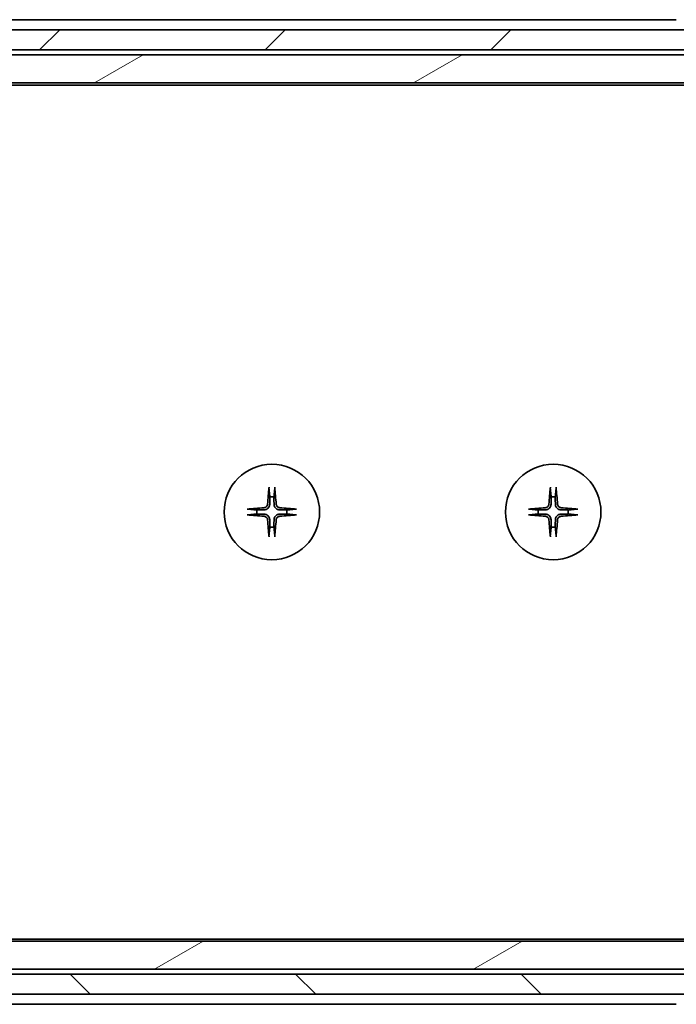
# Model space of a CAD drawing. Units: millimetres. Extents: x 65 to 7750, y 36 to 1441.
# Drawn here: x 3129 to 3195, y 350 to 448 of the extents above; entities that cross this region are included whole.
import ezdxf

# ---------------------------------------------------------------- set-up
doc = ezdxf.new("R2010")
doc.units = ezdxf.units.MM
doc.header["$LTSCALE"] = 4.5
doc.layers.add('Hatch (ISO)', color=1, linetype='Continuous', lineweight=18)
doc.layers.add('Visible (ISO)', color=7, linetype='Continuous', lineweight=35)
pattern_1 = [(30, (1762.25, -4), (-7.9375, 13.74815), [])]

msp = doc.modelspace()

# ---------------------------------------------------------------- hatches: boundary and pattern name
at = {"layer": 'Hatch (ISO)'}
h = msp.add_hatch(dxfattribs=at)
h.set_pattern_fill('ANSI31', color=256, scale=127, style=0)
h.set_pattern_definition([(45, (1762.25, -4), (-11.22532, 11.22532), [])])
h.paths.add_polyline_path([(3223.452, 444.608), (3223.452, 446.608), (3218.107, 446.608), (3211.943, 446.608), (2969.462, 446.608), (2963.298, 446.608), (2957.952, 446.608), (2957.952, 444.608)])
h = msp.add_hatch(dxfattribs=at)
h.set_pattern_fill('ANSI31', color=256, scale=127, angle=-14.99998, style=0)
h.set_pattern_definition(pattern_1)
h.paths.add_polyline_path([(3207.702, 444.108), (2973.702, 444.108), (2972.402, 442.808), (2972.402, 441.308), (3209.002, 441.308), (3209.002, 442.808)])
h = msp.add_hatch(dxfattribs=at)
h.set_pattern_fill('ANSI31', color=256, scale=127, angle=-14.99998, style=0)
h.set_pattern_definition(pattern_1)
h.paths.add_polyline_path([(3207.702, 353.108), (3209.002, 354.408), (3209.002, 355.908), (2972.402, 355.908), (2972.402, 354.408), (2973.702, 353.108)])
h = msp.add_hatch(dxfattribs=at)
h.set_pattern_fill('ANSI31', color=256, scale=127, angle=90.00021, style=0)
h.set_pattern_definition([(135.0002, (1762.25, -4), (-11.22528, -11.22536), [])])
h.paths.add_polyline_path([(2957.952, 352.608), (2957.952, 350.608), (2963.298, 350.608), (2969.462, 350.608), (3211.943, 350.608), (3218.107, 350.608), (3223.452, 350.608), (3223.452, 352.608)])

# ---------------------------------------------------------------- linework, layer by layer
at = {"layer": 'Visible (ISO)'}
for p, q in [((3194.702, 447.608), (2986.702, 447.608)), ((3223.452, 446.608), (2957.952, 446.608)), ((2957.952, 444.608), (3223.452, 444.608)), ((3207.702, 444.108), (2973.702, 444.108)), ((2972.402, 441.308), (3209.002, 441.308)), ((2974.769, 441.108), (3206.636, 441.108)), ((3209.002, 355.908), (2972.402, 355.908)), ((3206.636, 356.108), (2974.769, 356.108)), ((3207.702, 353.108), (2973.702, 353.108)), ((3223.452, 352.608), (2957.952, 352.608)), ((2957.952, 350.608), (3223.452, 350.608)), ((2986.702, 349.608), (3194.702, 349.608))]:
    msp.add_line(p, q, dxfattribs=at)
for centre in [(3154.452, 398.608), (3182.452, 398.608)]:
    msp.add_circle(centre, 4.75, dxfattribs=at)
for centre, start, end in [((3154.452, 398.608), 82.39772, 97.60228), ((3182.452, 398.608), 82.39772, 97.60228), ((3154.452, 398.608), 172.39772, 187.60228), ((3154.452, 398.608), 352.39772, 7.60228), ((3182.452, 398.608), 172.39772, 187.60228), ((3182.452, 398.608), 352.39772, 7.60228), ((3154.452, 398.608), 262.39772, 277.60228), ((3182.452, 398.608), 262.39772, 277.60228)]:
    msp.add_arc(centre, 1.502, start, end, dxfattribs=at)
for centre, major_axis, start_param, end_param in [((3154.666, 398.594), (-0.548, -7.978), 4.403383, 4.618494), ((3154.239, 398.594), (-0.548, 7.978), 4.806284, 5.021395), ((3182.666, 398.594), (-0.548, -7.978), 4.403383, 4.618494), ((3182.239, 398.594), (-0.548, 7.978), 4.806284, 5.021395), ((3154.467, 398.395), (-7.978, -0.548), 4.806284, 5.021395), ((3154.438, 398.395), (-7.978, 0.548), 4.403383, 4.618494), ((3182.467, 398.395), (-7.978, -0.548), 4.806284, 5.021395), ((3182.438, 398.395), (-7.978, 0.548), 4.403383, 4.618494), ((3154.467, 398.822), (7.978, -0.548), 4.403383, 4.618494), ((3154.438, 398.822), (7.978, 0.548), 4.806284, 5.021395), ((3182.467, 398.822), (7.978, -0.548), 4.403383, 4.618494), ((3182.438, 398.822), (7.978, 0.548), 4.806284, 5.021395), ((3154.666, 398.623), (0.548, -7.978), 4.806284, 5.021395), ((3154.239, 398.623), (0.548, 7.978), 4.403383, 4.618494), ((3182.666, 398.623), (0.548, -7.978), 4.806284, 5.021395), ((3182.239, 398.623), (0.548, 7.978), 4.403383, 4.618494)]:
    msp.add_ellipse(centre, major_axis=major_axis, ratio=0.087156, start_param=start_param, end_param=end_param, dxfattribs=at)
for points, knots in [([(3154.165, 400.914), (3154.164, 400.92), (3154.164, 400.928), (3154.164, 400.948), (3154.164, 400.963), (3154.165, 400.992), (3154.166, 401.011), (3154.168, 401.039), (3154.169, 401.053), (3154.17, 401.065)], [0.04274673, 0.04274673, 0.04274673, 0.04274673, 0.04648634, 0.04648634, 0.05112761, 0.05112761, 0.05583993, 0.05583993, 0.05957665, 0.05957665, 0.05957665, 0.05957665]), ([(3154.734, 401.065), (3154.736, 401.053), (3154.737, 401.039), (3154.739, 401.011), (3154.74, 400.992), (3154.741, 400.963), (3154.741, 400.948), (3154.74, 400.928), (3154.74, 400.92), (3154.739, 400.914)], [0.0149975, 0.0149975, 0.0149975, 0.0149975, 0.01873422, 0.01873422, 0.02344654, 0.02344654, 0.02808781, 0.02808781, 0.03182742, 0.03182742, 0.03182742, 0.03182742]), ([(3182.165, 400.914), (3182.164, 400.92), (3182.164, 400.928), (3182.164, 400.948), (3182.164, 400.963), (3182.165, 400.992), (3182.166, 401.011), (3182.168, 401.039), (3182.169, 401.053), (3182.17, 401.065)], [0.04274673, 0.04274673, 0.04274673, 0.04274673, 0.04648634, 0.04648634, 0.05112761, 0.05112761, 0.05583993, 0.05583993, 0.05957665, 0.05957665, 0.05957665, 0.05957665]), ([(3182.734, 401.065), (3182.736, 401.053), (3182.737, 401.039), (3182.739, 401.011), (3182.74, 400.992), (3182.741, 400.963), (3182.741, 400.948), (3182.74, 400.928), (3182.74, 400.92), (3182.739, 400.914)], [0.0149975, 0.0149975, 0.0149975, 0.0149975, 0.01873422, 0.01873422, 0.02344654, 0.02344654, 0.02808781, 0.02808781, 0.03182742, 0.03182742, 0.03182742, 0.03182742]), ([(3151.995, 398.891), (3152.008, 398.892), (3152.022, 398.893), (3152.05, 398.895), (3152.068, 398.896), (3152.097, 398.897), (3152.113, 398.897), (3152.132, 398.896), (3152.141, 398.896), (3152.147, 398.895)], [0.0149975, 0.0149975, 0.0149975, 0.0149975, 0.01873422, 0.01873422, 0.02344654, 0.02344654, 0.02808781, 0.02808781, 0.03182742, 0.03182742, 0.03182742, 0.03182742]), ([(3154.025, 399.389), (3154.021, 399.342), (3154.008, 399.292), (3153.963, 399.201), (3153.931, 399.161), (3153.859, 399.098), (3153.814, 399.071), (3153.735, 399.045), (3153.703, 399.038), (3153.671, 399.036)], [0, 0, 0, 0, 0.01431681, 0.01431681, 0.02863361, 0.02863361, 0.04298218, 0.04298218, 0.05219193, 0.05219193, 0.05219193, 0.05219193]), ([(3154.237, 399.375), (3154.236, 399.323), (3154.227, 399.271), (3154.201, 399.184), (3154.183, 399.141), (3154.135, 399.059), (3154.105, 399.02), (3154.041, 398.955), (3154.002, 398.925), (3153.92, 398.877), (3153.877, 398.859), (3153.789, 398.833), (3153.737, 398.825), (3153.686, 398.824)], [0.26496488, 0.26496488, 0.26496488, 0.26496488, 0.28094929, 0.28094929, 0.29464854, 0.29464854, 0.30834778, 0.30834778, 0.32204703, 0.32204703, 0.33574627, 0.33574627, 0.35173069, 0.35173069, 0.35173069, 0.35173069]), ([(3155.219, 398.824), (3155.167, 398.825), (3155.115, 398.833), (3155.028, 398.859), (3154.984, 398.877), (3154.902, 398.925), (3154.864, 398.955), (3154.799, 399.02), (3154.769, 399.059), (3154.721, 399.141), (3154.703, 399.184), (3154.677, 399.271), (3154.669, 399.323), (3154.668, 399.375)], [0.26496488, 0.26496488, 0.26496488, 0.26496488, 0.28094929, 0.28094929, 0.29464854, 0.29464854, 0.30834778, 0.30834778, 0.32204703, 0.32204703, 0.33574627, 0.33574627, 0.35173069, 0.35173069, 0.35173069, 0.35173069]), ([(3155.233, 399.036), (3155.186, 399.039), (3155.136, 399.052), (3155.045, 399.098), (3155.005, 399.13), (3154.942, 399.202), (3154.915, 399.247), (3154.888, 399.325), (3154.882, 399.358), (3154.88, 399.389)], [0, 0, 0, 0, 0.01431681, 0.01431681, 0.02863361, 0.02863361, 0.04298218, 0.04298218, 0.05219193, 0.05219193, 0.05219193, 0.05219193]), ([(3156.758, 398.895), (3156.764, 398.896), (3156.772, 398.896), (3156.792, 398.897), (3156.807, 398.897), (3156.836, 398.896), (3156.854, 398.895), (3156.883, 398.893), (3156.897, 398.892), (3156.909, 398.891)], [0.04274673, 0.04274673, 0.04274673, 0.04274673, 0.04648634, 0.04648634, 0.05112761, 0.05112761, 0.05583993, 0.05583993, 0.05957665, 0.05957665, 0.05957665, 0.05957665]), ([(3179.995, 398.891), (3180.008, 398.892), (3180.022, 398.893), (3180.05, 398.895), (3180.068, 398.896), (3180.097, 398.897), (3180.113, 398.897), (3180.132, 398.896), (3180.141, 398.896), (3180.147, 398.895)], [0.0149975, 0.0149975, 0.0149975, 0.0149975, 0.01873422, 0.01873422, 0.02344654, 0.02344654, 0.02808781, 0.02808781, 0.03182742, 0.03182742, 0.03182742, 0.03182742]), ([(3182.025, 399.389), (3182.021, 399.342), (3182.008, 399.292), (3181.963, 399.201), (3181.931, 399.161), (3181.859, 399.098), (3181.814, 399.071), (3181.735, 399.045), (3181.703, 399.038), (3181.671, 399.036)], [0, 0, 0, 0, 0.01431681, 0.01431681, 0.02863361, 0.02863361, 0.04298218, 0.04298218, 0.05219193, 0.05219193, 0.05219193, 0.05219193]), ([(3182.237, 399.375), (3182.236, 399.323), (3182.227, 399.271), (3182.201, 399.184), (3182.183, 399.141), (3182.135, 399.059), (3182.105, 399.02), (3182.041, 398.955), (3182.002, 398.925), (3181.92, 398.877), (3181.877, 398.859), (3181.789, 398.833), (3181.737, 398.825), (3181.686, 398.824)], [0.26496488, 0.26496488, 0.26496488, 0.26496488, 0.28094929, 0.28094929, 0.29464854, 0.29464854, 0.30834778, 0.30834778, 0.32204703, 0.32204703, 0.33574627, 0.33574627, 0.35173069, 0.35173069, 0.35173069, 0.35173069]), ([(3183.219, 398.824), (3183.167, 398.825), (3183.115, 398.833), (3183.028, 398.859), (3182.984, 398.877), (3182.902, 398.925), (3182.864, 398.955), (3182.799, 399.02), (3182.769, 399.059), (3182.721, 399.141), (3182.703, 399.184), (3182.677, 399.271), (3182.669, 399.323), (3182.668, 399.375)], [0.26496488, 0.26496488, 0.26496488, 0.26496488, 0.28094929, 0.28094929, 0.29464854, 0.29464854, 0.30834778, 0.30834778, 0.32204703, 0.32204703, 0.33574627, 0.33574627, 0.35173069, 0.35173069, 0.35173069, 0.35173069]), ([(3183.233, 399.036), (3183.186, 399.039), (3183.136, 399.052), (3183.045, 399.098), (3183.005, 399.13), (3182.942, 399.202), (3182.915, 399.247), (3182.888, 399.325), (3182.882, 399.358), (3182.88, 399.389)], [0, 0, 0, 0, 0.01431681, 0.01431681, 0.02863361, 0.02863361, 0.04298218, 0.04298218, 0.05219193, 0.05219193, 0.05219193, 0.05219193]), ([(3184.758, 398.895), (3184.764, 398.896), (3184.772, 398.896), (3184.792, 398.897), (3184.807, 398.897), (3184.836, 398.896), (3184.854, 398.895), (3184.883, 398.893), (3184.897, 398.892), (3184.909, 398.891)], [0.04274673, 0.04274673, 0.04274673, 0.04274673, 0.04648634, 0.04648634, 0.05112761, 0.05112761, 0.05583993, 0.05583993, 0.05957665, 0.05957665, 0.05957665, 0.05957665]), ([(3152.147, 398.321), (3152.141, 398.321), (3152.132, 398.32), (3152.113, 398.32), (3152.097, 398.32), (3152.068, 398.321), (3152.05, 398.322), (3152.022, 398.324), (3152.008, 398.325), (3151.995, 398.326)], [0.04274673, 0.04274673, 0.04274673, 0.04274673, 0.04648634, 0.04648634, 0.05112761, 0.05112761, 0.05583993, 0.05583993, 0.05957665, 0.05957665, 0.05957665, 0.05957665]), ([(3153.671, 398.181), (3153.719, 398.177), (3153.769, 398.164), (3153.859, 398.119), (3153.9, 398.087), (3153.963, 398.015), (3153.989, 397.97), (3154.016, 397.891), (3154.022, 397.859), (3154.025, 397.827)], [0, 0, 0, 0, 0.01431681, 0.01431681, 0.02863361, 0.02863361, 0.04298218, 0.04298218, 0.05219193, 0.05219193, 0.05219193, 0.05219193]), ([(3153.686, 398.393), (3153.737, 398.392), (3153.789, 398.383), (3153.877, 398.357), (3153.92, 398.339), (3154.002, 398.292), (3154.041, 398.261), (3154.105, 398.197), (3154.135, 398.158), (3154.183, 398.076), (3154.201, 398.033), (3154.227, 397.945), (3154.236, 397.893), (3154.237, 397.842)], [0.26496488, 0.26496488, 0.26496488, 0.26496488, 0.28094929, 0.28094929, 0.29464854, 0.29464854, 0.30834778, 0.30834778, 0.32204703, 0.32204703, 0.33574627, 0.33574627, 0.35173069, 0.35173069, 0.35173069, 0.35173069]), ([(3154.668, 397.842), (3154.669, 397.893), (3154.677, 397.945), (3154.703, 398.033), (3154.721, 398.076), (3154.769, 398.158), (3154.799, 398.197), (3154.864, 398.261), (3154.902, 398.292), (3154.984, 398.339), (3155.028, 398.357), (3155.115, 398.383), (3155.167, 398.392), (3155.219, 398.393)], [0.26496488, 0.26496488, 0.26496488, 0.26496488, 0.28094929, 0.28094929, 0.29464854, 0.29464854, 0.30834778, 0.30834778, 0.32204703, 0.32204703, 0.33574627, 0.33574627, 0.35173069, 0.35173069, 0.35173069, 0.35173069]), ([(3154.88, 397.827), (3154.883, 397.875), (3154.896, 397.925), (3154.942, 398.015), (3154.974, 398.056), (3155.046, 398.119), (3155.09, 398.145), (3155.169, 398.172), (3155.201, 398.179), (3155.233, 398.181)], [0, 0, 0, 0, 0.01431681, 0.01431681, 0.02863361, 0.02863361, 0.04298218, 0.04298218, 0.05219193, 0.05219193, 0.05219193, 0.05219193]), ([(3156.909, 398.326), (3156.897, 398.325), (3156.883, 398.324), (3156.854, 398.322), (3156.836, 398.321), (3156.807, 398.32), (3156.792, 398.32), (3156.772, 398.32), (3156.764, 398.321), (3156.758, 398.321)], [0.0149975, 0.0149975, 0.0149975, 0.0149975, 0.01873422, 0.01873422, 0.02344654, 0.02344654, 0.02808781, 0.02808781, 0.03182742, 0.03182742, 0.03182742, 0.03182742]), ([(3180.147, 398.321), (3180.141, 398.321), (3180.132, 398.32), (3180.113, 398.32), (3180.097, 398.32), (3180.068, 398.321), (3180.05, 398.322), (3180.022, 398.324), (3180.008, 398.325), (3179.995, 398.326)], [0.04274673, 0.04274673, 0.04274673, 0.04274673, 0.04648634, 0.04648634, 0.05112761, 0.05112761, 0.05583993, 0.05583993, 0.05957665, 0.05957665, 0.05957665, 0.05957665]), ([(3181.671, 398.181), (3181.719, 398.177), (3181.769, 398.164), (3181.859, 398.119), (3181.9, 398.087), (3181.963, 398.015), (3181.989, 397.97), (3182.016, 397.891), (3182.022, 397.859), (3182.025, 397.827)], [0, 0, 0, 0, 0.01431681, 0.01431681, 0.02863361, 0.02863361, 0.04298218, 0.04298218, 0.05219193, 0.05219193, 0.05219193, 0.05219193]), ([(3181.686, 398.393), (3181.737, 398.392), (3181.789, 398.383), (3181.877, 398.357), (3181.92, 398.339), (3182.002, 398.292), (3182.041, 398.261), (3182.105, 398.197), (3182.135, 398.158), (3182.183, 398.076), (3182.201, 398.033), (3182.227, 397.945), (3182.236, 397.893), (3182.237, 397.842)], [0.26496488, 0.26496488, 0.26496488, 0.26496488, 0.28094929, 0.28094929, 0.29464854, 0.29464854, 0.30834778, 0.30834778, 0.32204703, 0.32204703, 0.33574627, 0.33574627, 0.35173069, 0.35173069, 0.35173069, 0.35173069]), ([(3182.668, 397.842), (3182.669, 397.893), (3182.677, 397.945), (3182.703, 398.033), (3182.721, 398.076), (3182.769, 398.158), (3182.799, 398.197), (3182.864, 398.261), (3182.902, 398.292), (3182.984, 398.339), (3183.028, 398.357), (3183.115, 398.383), (3183.167, 398.392), (3183.219, 398.393)], [0.26496488, 0.26496488, 0.26496488, 0.26496488, 0.28094929, 0.28094929, 0.29464854, 0.29464854, 0.30834778, 0.30834778, 0.32204703, 0.32204703, 0.33574627, 0.33574627, 0.35173069, 0.35173069, 0.35173069, 0.35173069]), ([(3182.88, 397.827), (3182.883, 397.875), (3182.896, 397.925), (3182.942, 398.015), (3182.974, 398.056), (3183.046, 398.119), (3183.09, 398.145), (3183.169, 398.172), (3183.201, 398.179), (3183.233, 398.181)], [0, 0, 0, 0, 0.01431681, 0.01431681, 0.02863361, 0.02863361, 0.04298218, 0.04298218, 0.05219193, 0.05219193, 0.05219193, 0.05219193]), ([(3184.909, 398.326), (3184.897, 398.325), (3184.883, 398.324), (3184.854, 398.322), (3184.836, 398.321), (3184.807, 398.32), (3184.792, 398.32), (3184.772, 398.32), (3184.764, 398.321), (3184.758, 398.321)], [0.0149975, 0.0149975, 0.0149975, 0.0149975, 0.01873422, 0.01873422, 0.02344654, 0.02344654, 0.02808781, 0.02808781, 0.03182742, 0.03182742, 0.03182742, 0.03182742]), ([(3154.17, 396.151), (3154.169, 396.164), (3154.168, 396.178), (3154.166, 396.206), (3154.165, 396.225), (3154.164, 396.253), (3154.164, 396.269), (3154.164, 396.289), (3154.164, 396.297), (3154.165, 396.303)], [0.0149975, 0.0149975, 0.0149975, 0.0149975, 0.01873422, 0.01873422, 0.02344654, 0.02344654, 0.02808781, 0.02808781, 0.03182742, 0.03182742, 0.03182742, 0.03182742]), ([(3154.739, 396.303), (3154.74, 396.297), (3154.74, 396.289), (3154.741, 396.269), (3154.741, 396.253), (3154.74, 396.225), (3154.739, 396.206), (3154.737, 396.178), (3154.736, 396.164), (3154.734, 396.151)], [0.04274673, 0.04274673, 0.04274673, 0.04274673, 0.04648634, 0.04648634, 0.05112761, 0.05112761, 0.05583993, 0.05583993, 0.05957665, 0.05957665, 0.05957665, 0.05957665]), ([(3182.17, 396.151), (3182.169, 396.164), (3182.168, 396.178), (3182.166, 396.206), (3182.165, 396.225), (3182.164, 396.253), (3182.164, 396.269), (3182.164, 396.289), (3182.164, 396.297), (3182.165, 396.303)], [0.0149975, 0.0149975, 0.0149975, 0.0149975, 0.01873422, 0.01873422, 0.02344654, 0.02344654, 0.02808781, 0.02808781, 0.03182742, 0.03182742, 0.03182742, 0.03182742]), ([(3182.739, 396.303), (3182.74, 396.297), (3182.74, 396.289), (3182.741, 396.269), (3182.741, 396.253), (3182.74, 396.225), (3182.739, 396.206), (3182.737, 396.178), (3182.736, 396.164), (3182.734, 396.151)], [0.04274673, 0.04274673, 0.04274673, 0.04274673, 0.04648634, 0.04648634, 0.05112761, 0.05112761, 0.05583993, 0.05583993, 0.05957665, 0.05957665, 0.05957665, 0.05957665])]:
    msp.add_open_spline(points, degree=3, knots=knots, dxfattribs=at)
for points, weights in [([(3154.165, 400.914), (3154.219, 400.418), (3154.253, 400.098)], [1.00221814312, 1.02516278069, 1]), ([(3154.651, 400.098), (3154.686, 400.418), (3154.739, 400.914)], [1, 1.02516278476, 1.00221814345]), ([(3182.165, 400.914), (3182.219, 400.418), (3182.253, 400.098)], [1.00221814312, 1.02516278069, 1]), ([(3182.651, 400.098), (3182.686, 400.418), (3182.739, 400.914)], [1, 1.02516278476, 1.00221814345]), ([(3154.253, 400.098), (3154.243, 399.624), (3154.237, 399.375)], [1, 1.37302010371, 1.69507092246]), ([(3154.668, 399.375), (3154.662, 399.624), (3154.651, 400.098)], [1.69507092246, 1.37302010371, 1]), ([(3182.253, 400.098), (3182.243, 399.624), (3182.237, 399.375)], [1, 1.37302010371, 1.69507092246]), ([(3182.668, 399.375), (3182.662, 399.624), (3182.651, 400.098)], [1.69507092246, 1.37302010371, 1]), ([(3152.963, 398.807), (3152.643, 398.842), (3152.147, 398.895)], [1, 1.02516279275, 1.00221814411]), ([(3156.758, 398.895), (3156.262, 398.842), (3155.941, 398.807)], [1.00221814107, 1.02516275584, 1]), ([(3180.963, 398.807), (3180.643, 398.842), (3180.147, 398.895)], [1, 1.02516279275, 1.00221814411]), ([(3184.758, 398.895), (3184.262, 398.842), (3183.941, 398.807)], [1.00221814107, 1.02516275584, 1]), ([(3152.147, 398.321), (3152.643, 398.375), (3152.963, 398.41)], [1.00221814107, 1.02516275585, 1]), ([(3153.686, 398.824), (3153.437, 398.818), (3152.963, 398.807)], [1.69507092246, 1.37302010371, 1]), ([(3152.963, 398.41), (3153.437, 398.399), (3153.686, 398.393)], [1, 1.37302010371, 1.69507092246]), ([(3155.941, 398.807), (3155.468, 398.818), (3155.219, 398.824)], [1, 1.37302010371, 1.69507092246]), ([(3155.219, 398.393), (3155.468, 398.399), (3155.941, 398.41)], [1.69507092246, 1.37302010371, 1]), ([(3155.941, 398.41), (3156.262, 398.375), (3156.758, 398.321)], [1, 1.02516275584, 1.00221814107]), ([(3180.147, 398.321), (3180.643, 398.375), (3180.963, 398.41)], [1.00221814107, 1.02516275585, 1]), ([(3181.686, 398.824), (3181.437, 398.818), (3180.963, 398.807)], [1.69507092246, 1.37302010371, 1]), ([(3180.963, 398.41), (3181.437, 398.399), (3181.686, 398.393)], [1, 1.37302010371, 1.69507092246]), ([(3183.941, 398.807), (3183.468, 398.818), (3183.219, 398.824)], [1, 1.37302010371, 1.69507092246]), ([(3183.219, 398.393), (3183.468, 398.399), (3183.941, 398.41)], [1.69507092246, 1.37302010371, 1]), ([(3183.941, 398.41), (3184.262, 398.375), (3184.758, 398.321)], [1, 1.02516275584, 1.00221814107]), ([(3154.253, 397.119), (3154.219, 396.799), (3154.165, 396.303)], [1, 1.02516278476, 1.00221814345]), ([(3154.237, 397.842), (3154.243, 397.593), (3154.253, 397.119)], [1.69507092246, 1.37302010371, 1]), ([(3154.651, 397.119), (3154.662, 397.593), (3154.668, 397.842)], [1, 1.37302010371, 1.69507092246]), ([(3154.739, 396.303), (3154.686, 396.799), (3154.651, 397.119)], [1.00221814312, 1.02516278069, 1]), ([(3182.253, 397.119), (3182.219, 396.799), (3182.165, 396.303)], [1, 1.02516278476, 1.00221814345]), ([(3182.237, 397.842), (3182.243, 397.593), (3182.253, 397.119)], [1.69507092246, 1.37302010371, 1]), ([(3182.651, 397.119), (3182.662, 397.593), (3182.668, 397.842)], [1, 1.37302010371, 1.69507092246]), ([(3182.739, 396.303), (3182.686, 396.799), (3182.651, 397.119)], [1.00221814312, 1.02516278069, 1])]:
    msp.add_rational_spline(points, weights, degree=2, dxfattribs=at)

doc.saveas('drawing.dxf')
